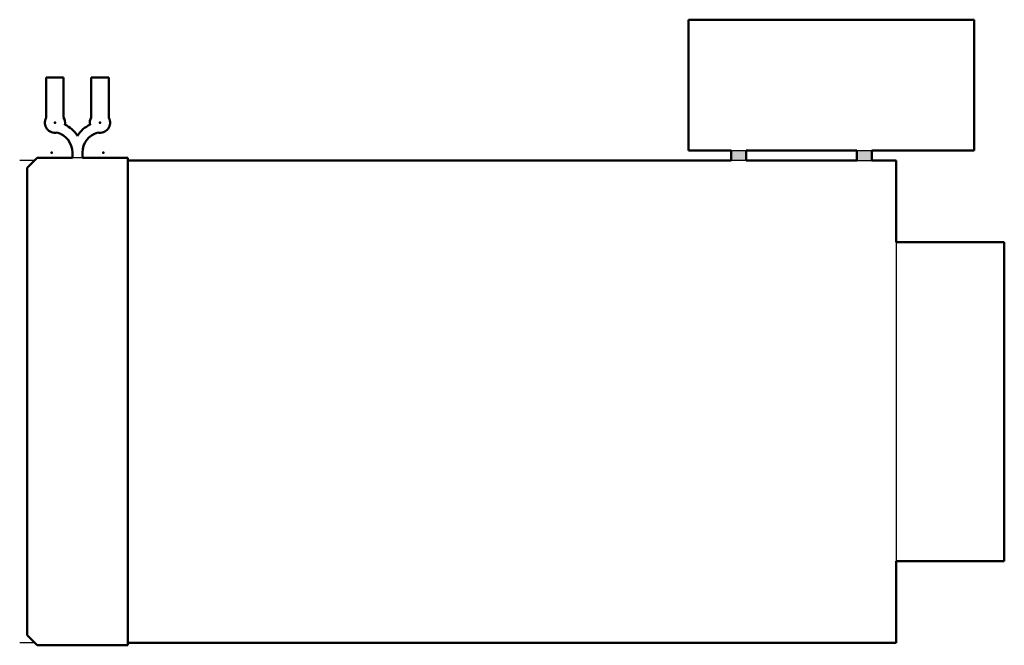
# Model space of a CAD drawing. Units: inches. Extents: x -0.9 to 48.1, y 0 to 31.1.
import ezdxf

# ---------------------------------------------------------------- set-up
doc = ezdxf.new("R2010")
doc.units = ezdxf.units.IN
doc.header["$MEASUREMENT"] = 0
for name, color, linetype, lineweight in [('IV_ARC_CENTERS', 7, 'Continuous', 50), ('IV_FEATURE_PROFILES_DOWN', 7, 'Continuous', 50), ('IV_INTERIOR_PROFILES', 7, 'Continuous', 50), ('IV_OUTER_PROFILE', 7, 'Continuous', 50)]:
    doc.layers.add(name, color=color, linetype=linetype, lineweight=lineweight)

msp = doc.modelspace()

# ---------------------------------------------------------------- hatches: boundary and pattern name
h = msp.add_hatch(color=256)
h.dxf.hatch_style = 1
h.paths.add_polyline_path([(35.281, 24.625), (34.531, 24.625), (34.531, 24.125), (35.281, 24.125)])
h.paths.add_polyline_path([(41.531, 24.625), (40.781, 24.625), (40.781, 24.125), (41.531, 24.125)])

# ---------------------------------------------------------------- linework, layer by layer
for p, q in [((34.531, 24.625), (35.281, 24.625)), ((40.781, 24.625), (41.531, 24.625)), ((-0.125, 24.125), (-0.875, 24.125)), ((2.25, 24.25), (1.75, 24.25)), ((35.281, 24.125), (34.531, 24.125)), ((40.781, 24.125), (41.531, 24.125)), ((42.75, 20.062), (42.75, 4.187)), ((-0.125, 0.125), (-0.875, 0.125))]:
    msp.add_line(p, q)
at = {"layer": 'IV_ARC_CENTERS'}
for p in [(0.875, 26), (0.875, 26), (3.125, 26), (3.125, 26), (0.708, 24.512), (0.708, 24.512), (3.292, 24.512), (3.292, 24.512)]:
    msp.add_point(p, dxfattribs=at)
at = {"layer": 'IV_FEATURE_PROFILES_DOWN'}
for p, q in [((4.5, 23.586), (4.5, 24.125)), ((4.5, 0.125), (4.5, 23.586))]:
    msp.add_line(p, q, dxfattribs=at)
at = {"layer": 'IV_INTERIOR_PROFILES'}
for p, q in [((35.281, 24.625), (40.781, 24.625)), ((35.281, 24.125), (35.281, 24.625)), ((40.781, 24.625), (40.781, 24.125)), ((40.781, 24.125), (35.281, 24.125))]:
    msp.add_line(p, q, dxfattribs=at)
at = {"layer": 'IV_OUTER_PROFILE'}
for p, q in [((32.406, 31.125), (46.625, 31.125)), ((32.406, 24.625), (32.406, 31.125)), ((46.625, 31.125), (46.625, 24.625)), ((0.437, 28.25), (0.437, 26.242)), ((1.312, 28.25), (0.437, 28.25)), ((1.312, 26.259), (1.312, 28.25)), ((2.688, 28.25), (2.688, 26.259)), ((3.562, 28.25), (2.688, 28.25)), ((3.562, 26.242), (3.562, 28.25)), ((1.75, 24.512), (1.75, 24.25)), ((2.25, 24.25), (2.25, 24.512)), ((34.531, 24.625), (32.406, 24.625)), ((34.531, 24.125), (34.531, 24.625)), ((41.531, 24.625), (41.531, 24.125)), ((46.625, 24.625), (41.531, 24.625)), ((0, 24.25), (-0.5, 23.75)), ((1.75, 24.25), (0, 24.25)), ((4.5, 24.25), (2.25, 24.25)), ((4.5, 24.125), (4.5, 24.25)), ((4.5, 24.125), (34.531, 24.125)), ((41.531, 24.125), (42.75, 24.125)), ((42.75, 24.125), (42.75, 20.062)), ((-0.5, 23.75), (-0.5, 0.5)), ((42.75, 20.062), (48.125, 20.062)), ((48.125, 20.062), (48.125, 4.187)), ((42.75, 4.187), (42.75, 0.125)), ((48.125, 4.187), (42.75, 4.187)), ((-0.5, 0.5), (0, 0)), ((0, 0), (4.5, 0)), ((42.75, 0.125), (4.5, 0.125)), ((4.5, 0), (4.5, 0.125))]:
    msp.add_line(p, q, dxfattribs=at)
for centre, radius, start, end in [((0.875, 26), 0.5, 151.045, 283.5887), ((0.875, 26), 0.509, 348.9218, 30.6606), ((3.125, 26), 0.509, 149.3394, 191.0782), ((3.125, 26), 0.5, 256.4113, 28.955), ((0.708, 24.512), 1.042, 0, 74.1546), ((0.708, 24.512), 1.542, 33.0833, 64.4052), ((3.292, 24.512), 1.542, 115.5948, 146.9167), ((3.292, 24.512), 1.042, 105.8454, 180)]:
    msp.add_arc(centre, radius, start, end, dxfattribs=at)

doc.saveas('drawing.dxf')
